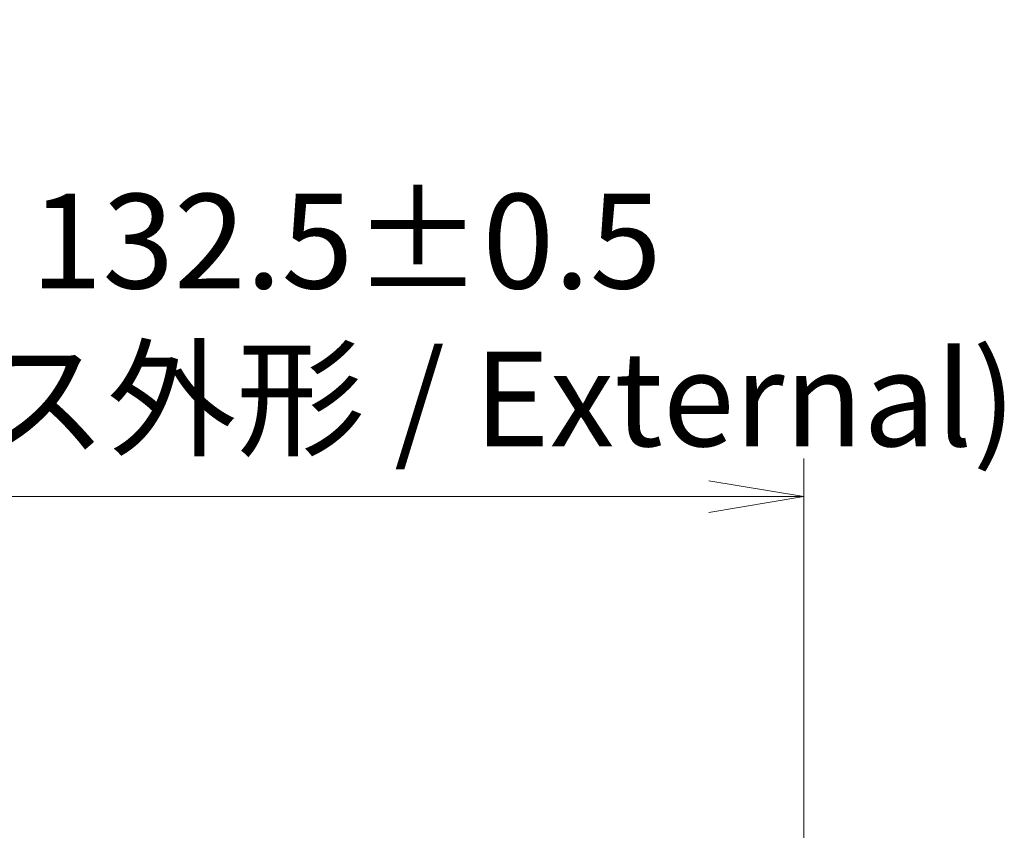
# Model space of a CAD drawing. Units: millimetres. Extents: x 0 to 9053, y 0 to 1546.
# Drawn here: x 3660 to 3802, y 916 to 1033 of the extents above; entities that cross this region are included whole.
import ezdxf

# ---------------------------------------------------------------- set-up
doc = ezdxf.new("R2010")
doc.units = ezdxf.units.MM
doc.layers.add('Dimension (ISO)', color=7, linetype='Continuous', lineweight=18)
doc.layers.add('Dimension (ISO) @ 1', color=7, linetype='Continuous', lineweight=18)
doc.styles.add('Note Text (TK)', font='MS PGothic.ttf')
doc.dimstyles.new('Default - Method 1b (TK)', dxfattribs={"dimscale": 4.5, "dimtxt": 2.5, "dimasz": 2.5, "dimexe": 1, "dimexo": 1.5, "dimgap": 1, "dimtad": 1, "dimtoh": 1, "dimrnd": 1e-08, "dimdsep": 46, "dimtxsty": 'Note Text (TK)', "dimblk": 'OPEN', "dimcen": 0.09, "dimdle": 5, "dimclrd": 100, "dimclre": 100, "dimclrt": 7, "dimadec": 1, "dimazin": 1, "dimtfac": 1, "dimtmove": 0, "dimatfit": 3, "dimldrblk": 'OPEN', "dimfxl": 1, "dimtolj": 1, "dimlwd": -1, "dimlwe": -1, "dimarcsym": 0})

# ---------------------------------------------------------------- blocks, each defined once
blk = doc.blocks.new('_Open')
at = {"color": 0, "linetype": 'ByBlock', "lineweight": -2}
for p, q in [((-1, 0.167), (0, 0)), ((-1, -0.167), (0, 0)), ((0, 0), (-1, 0))]:
    blk.add_line(p, q, dxfattribs=at)
blk = doc.blocks.new('*D48')
at = {"layer": 'Defpoints', "color": 0}
for p in [(3773.35, 964.1), (3640.85, 875.04), (3773.35, 875.04)]:
    blk.add_point(p, dxfattribs=at)
at = {"layer": 'Dimension (ISO)', "color": 100}
for p, q in [((3640.85, 883.29), (3640.85, 969.6)), ((3773.35, 883.29), (3773.35, 969.6)), ((3654.6, 964.1), (3759.6, 964.1))]:
    blk.add_line(p, q, dxfattribs=at)
at = {"layer": 'Dimension (ISO)', "color": 100, "xscale": 13.75, "yscale": 13.75, "zscale": 13.75, "rotation": 180}
blk.add_blockref('_Open', (3640.85, 964.1), dxfattribs=at)
at = {"layer": 'Dimension (ISO)', "color": 100, "xscale": 13.75, "yscale": 13.75, "zscale": 13.75}
blk.add_blockref('_Open', (3773.35, 964.1), dxfattribs=at)
at = {"layer": 'Dimension (ISO)', "color": 7, "insert": (3707.1, 989.66), "char_height": 13.75, "attachment_point": 5, "style": 'Note Text (TK)'}
blk.add_mtext('\\A1;\\fMS PGothic|b0|i0;{\\H13.6950;132.5±0.5 \\P}\\fMS PGothic|b0|i0;{\\H13.6950;(ケース外形 / External)}', dxfattribs=at)

msp = doc.modelspace()

# ---------------------------------------------------------------- dimensions: what is measured, and where the dimension line sits
at = {"layer": 'Dimension (ISO) @ 1', "color": 100}
dim = msp.add_linear_dim(base=(3773.3519, 964.1009), p1=(3640.8519, 875.0369), p2=(3773.3519, 875.0369), angle=180, text='\\fMS PGothic|b0|i0;{\\H13.6950;<> \\P}\\fMS PGothic|b0|i0;{\\H13.6950;(ケース外形 / External)}', dimstyle='Default - Method 1b (TK)', override={"dimscale": 1, "dimtxt": 13.75, "dimasz": 13.75, "dimexe": 5.5, "dimexo": 8.25, "dimgap": 5.5, "dimdec": 2, "dimcen": 0.495, "dimtol": 1, "dimlim": 0, "dimtp": 0.5, "dimtm": 0.5, "dimtdec": 2, "dimtix": 0, "dimtofl": 0, "dimtmove": 0, "dimatfit": 1}, dxfattribs=at)
dim.commit()
dim.dimension.update_dxf_attribs({"geometry": '*D48', "text_midpoint": (3707.1019, 964.1009), "dimtype": 128})

doc.saveas('drawing.dxf')
